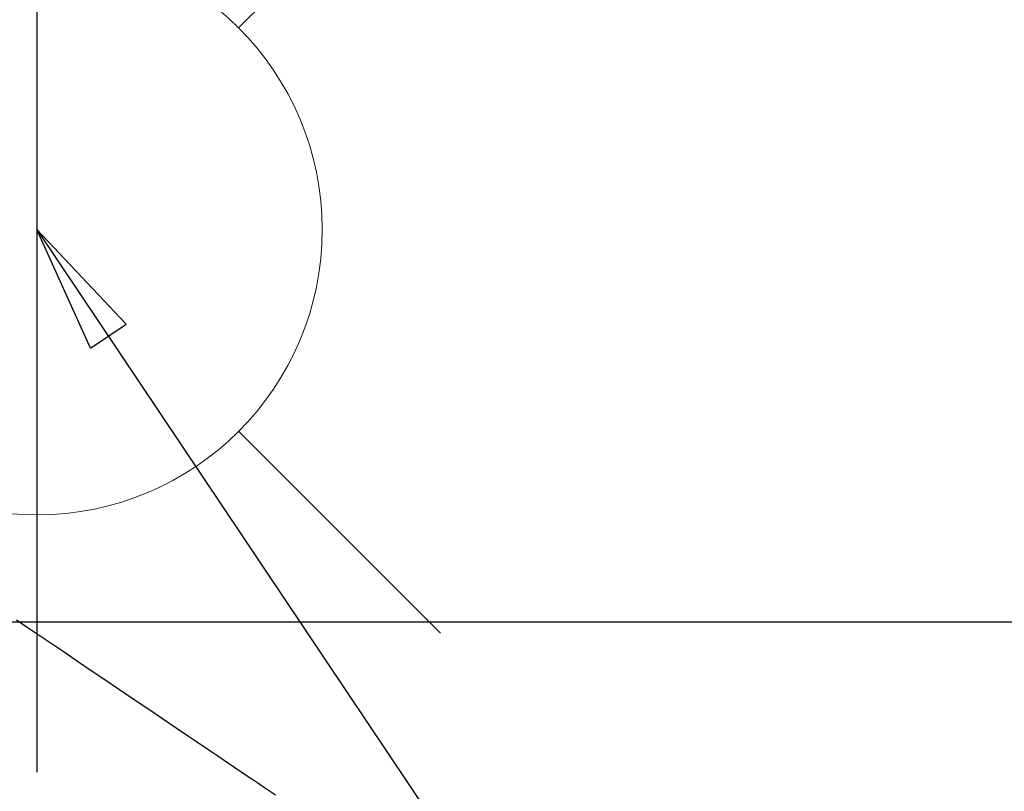
# Model space of a CAD drawing. Extents: x 27948 to 54421, y -11045 to -2175.
# Drawn here: x 45582 to 45720, y -4053 to -3945 of the extents above; entities that cross this region are included whole.
import ezdxf

# ---------------------------------------------------------------- set-up
doc = ezdxf.new("R2010")
doc.units = 0
doc.header["$LTSCALE"] = 50
doc.header["$MEASUREMENT"] = 0
doc.linetypes.add('HIDDEN', pattern=[0.375, 0.25, -0.125])
doc.layers.get('0').update_dxf_attribs({"linetype": 'CONTINUOUS'})
doc.layers.get('DEFPOINTS').update_dxf_attribs({"color": 146, "linetype": 'CONTINUOUS'})
for name, color, linetype in [('126-甲板', 2, 'CONTINUOUS'), ('150-機器', 8, 'CONTINUOUS'), ('160-文字', 254, 'CONTINUOUS')]:
    doc.layers.add(name, color=color, linetype=linetype)
doc.styles.add('KH001', font='msgothic.ttc')
doc.dimstyles.new('KH1xx030', dxfattribs={"dimscale": 30, "dimtxt": 2, "dimasz": 0.6, "dimexe": 0.3, "dimexo": 1.2, "dimgap": 0.5, "dimtad": 3, "dimdec": 1, "dimdsep": 46, "dimlunit": 6, "dimtxsty": 'KH001', "dimblk": 'DOT', "dimcen": 1, "dimdle": 1, "dimclrd": 256, "dimclre": 256, "dimclrt": 256, "dimadec": 0, "dimazin": 0, "dimtfac": 1, "dimtdec": 1, "dimtix": 1, "dimtmove": 2, "dimatfit": 3, "dimldrblk": 'CLOSEDBLANK', "dimfxl": 1, "dimtolj": 1, "dimtzin": 0, "dimlwd": -1, "dimlwe": -1, "dimarcsym": 0})

# ---------------------------------------------------------------- blocks, each defined once
blk = doc.blocks.new('F402_H')
at = {"layer": '150-機器', "color": 13, "linetype": 'HIDDEN'}
blk.add_lwpolyline([(117.13, -54.89), (118.8, -56.02), (120.47, -57.15), (122.14, -58.28), (123.82, -59.41), (125.72, -60.7), (127.63, -61.99), (129.53, -63.28), (131.44, -64.56), (133.5, -65.96), (135.56, -67.35), (137.63, -68.75), (139.69, -70.14), (141.11, -71.1), (142.54, -72.07), (143.96, -73.03), (145.38, -73.99), (146.57, -74.8), (147.76, -75.6), (148.95, -76.41), (150.15, -77.21), (150.98, -77.77), (151.8, -78.32), (152.63, -78.88), (153.45, -79.45)], dxfattribs=at)
blk = doc.blocks.new('給水')
at = {"layer": '160-文字', "color": 4, "linetype": 'Continuous', "lineweight": 20}
for p, q in [((-56.57, 56.57), (-28.28, 28.28)), ((28.28, 28.28), (56.57, 56.57)), ((-56.57, -56.57), (-28.28, -28.28)), ((28.28, -28.28), (56.57, -56.57))]:
    blk.add_line(p, q, dxfattribs=at)
blk.add_circle((0, 0), 40, dxfattribs=at)
blk = doc.blocks.new('_ClosedBlank')
at = {"color": 0, "linetype": 'ByBlock', "lineweight": -2}
for p, q in [((-1, 0.1667), (0, 0)), ((-1, 0.1667), (-1, -0.1667)), ((0, 0), (-1, -0.1667))]:
    blk.add_line(p, q, dxfattribs=at)
blk = doc.blocks.new('_Dot')
at = {"color": 0, "linetype": 'ByBlock', "lineweight": -2}
blk.add_line((-0.5, 0), (-1, 0), dxfattribs=at)
at = {"color": 0, "linetype": 'ByBlock', "const_width": 0.5}
blk.add_lwpolyline([(-0.25, 0, 1), (0.25, 0, 1)], format="xyb", close=True, dxfattribs=at)

msp = doc.modelspace()

# ---------------------------------------------------------------- linework, layer by layer
at = {"layer": '126-甲板', "linetype": 'Continuous'}
msp.add_lwpolyline([(45124.66, -4029.33), (45804.66, -4029.33, -0.414214), (45814.66, -4039.33), (45814.66, -4454.33, -0.414214), (45804.66, -4464.33), (45124.66, -4464.33, -0.414214), (45114.66, -4454.33), (45114.66, -4039.33, -0.414214)], format="xyb", close=True, dxfattribs=at)
at = {"layer": 'DEFPOINTS'}
msp.add_line((45584.66, -3898.27), (45584.66, -4050.4), dxfattribs=at)

# ---------------------------------------------------------------- block references
at = {"layer": '150-機器'}
msp.add_blockref('F402_H', (45464.65, -3974.14), dxfattribs=at)
at = {"layer": '160-文字'}
msp.add_blockref('給水', (45584.66, -3974.33), dxfattribs=at)

# ---------------------------------------------------------------- leaders
at = {"layer": '160-文字', "annotation_type": 0, "has_hookline": 1, "hookline_direction": 0}
for points, text_width in [([(44705.98, -3960.39), (45539.15, -5543.6), (45539.75, -5543.6)], 1240.62), ([(44975.98, -3967.15), (45651.93, -5271.86), (45652.53, -5271.86)], 1630.62), ([(45344.66, -3966.95), (46298.27, -5012.6), (46298.87, -5012.6)], 964.26)]:
    msp.add_leader(points, dimstyle='KH1xx030', override={"dimgap": 0.5, "dimtad": 1}, dxfattribs=dict(at, text_width=text_width))
at = {"layer": '160-文字'}
msp.add_leader([(45584.66, -3974.33), (46280.87, -5012.6)], dimstyle='KH1xx030', override={"dimgap": 0.5, "dimtad": 1}, dxfattribs=at)

doc.saveas('drawing.dxf')
